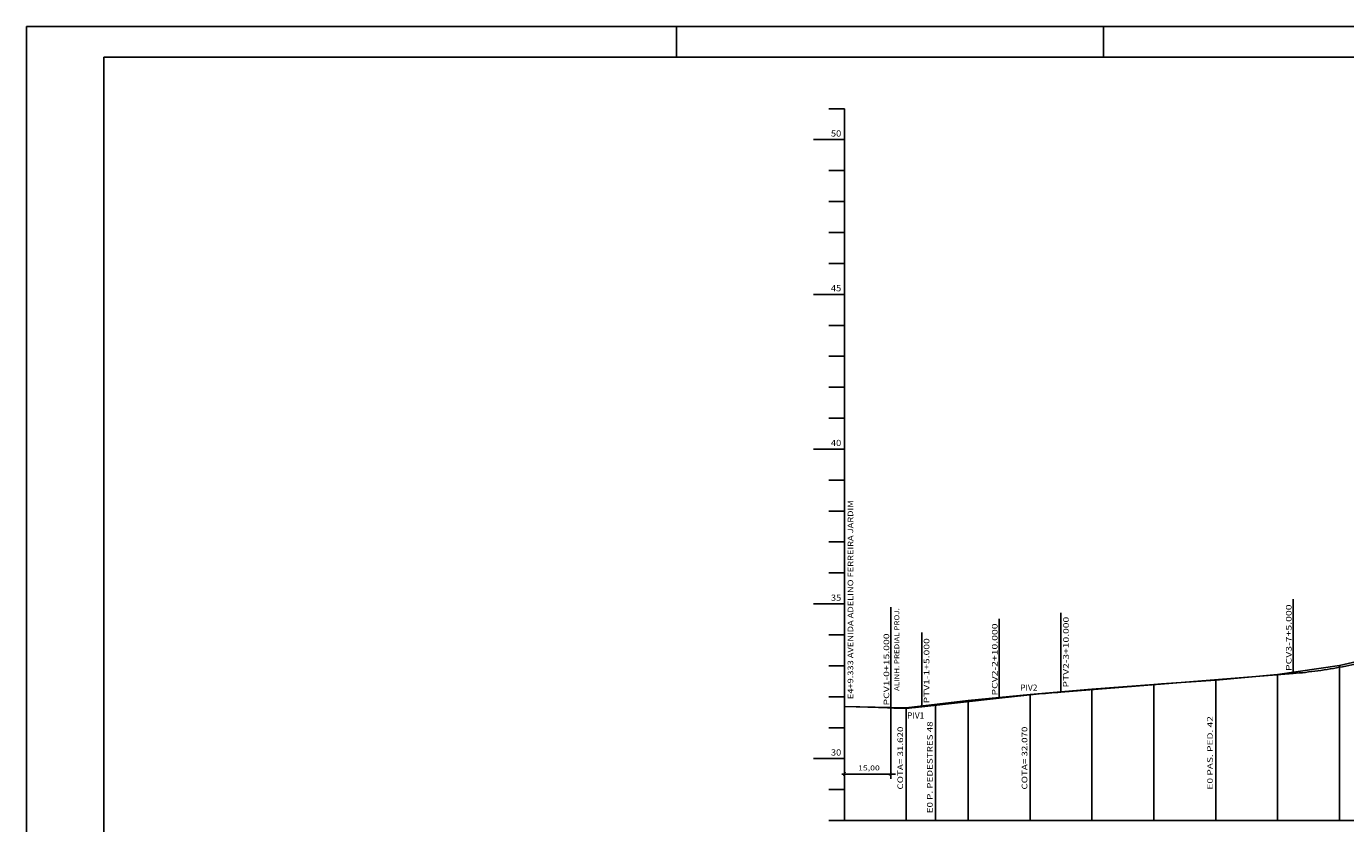
# Model space of a CAD drawing. Extents: x 16 to 872, y 9 to 663.
# Drawn here: x 16 to 442, y 406 to 663 of the extents above; entities that cross this region are included whole.
import ezdxf
from ezdxf.enums import TextEntityAlignment as Align

# ---------------------------------------------------------------- set-up
doc = ezdxf.new("R2010")
doc.units = 0
doc.header["$MEASUREMENT"] = 0
doc.linetypes.add('LIN0', pattern=[0])
doc.layers.add('FOLHA1', color=7, linetype='LIN0')
doc.layers.add('PERF15', color=7, linetype='LIN0')
doc.styles.add('ROMANS', font='romans')

# ---------------------------------------------------------------- blocks, each defined once
blk = doc.blocks.new('BLOCO41768')
at = {"layer": 'FOLHA1', "color": 254, "linetype": 'LIN0'}
for p, q in [((280.1592, 636.7279), (275.1592, 636.7279)), ((280.1592, 636.7279), (280.1592, 406.7279)), ((280.1592, 626.7279), (270.1592, 626.7279)), ((280.1592, 616.7279), (275.1592, 616.7279)), ((280.1592, 606.7279), (275.1592, 606.7279)), ((280.1592, 596.7279), (275.1592, 596.7279)), ((280.1592, 586.7279), (275.1592, 586.7279)), ((280.1592, 576.7279), (270.1592, 576.7279)), ((280.1592, 566.7279), (275.1592, 566.7279)), ((280.1592, 556.7279), (275.1592, 556.7279)), ((280.1592, 546.7279), (275.1592, 546.7279)), ((280.1592, 536.7279), (275.1592, 536.7279)), ((280.1592, 526.7279), (270.1592, 526.7279)), ((280.1592, 516.7279), (275.1592, 516.7279)), ((280.1592, 506.7279), (275.1592, 506.7279)), ((280.1592, 496.7279), (275.1592, 496.7279)), ((280.1592, 486.7279), (275.1592, 486.7279)), ((280.1592, 476.7279), (270.1592, 476.7279)), ((280.1592, 466.7279), (275.1592, 466.7279)), ((440.1592, 456.8279), (460.1592, 461.3879)), ((280.1592, 456.7279), (275.1592, 456.7279)), ((420.1592, 453.9379), (440.1592, 456.8279)), ((382.6442, 450.8779), (400.1592, 452.1179)), ((400.1592, 452.1179), (420.1592, 453.9379)), ((340.1592, 447.4279), (360.1592, 449.1779)), ((360.1592, 449.1779), (380.1592, 450.6979)), ((380.1592, 450.6979), (382.6442, 450.8779)), ((280.1592, 446.7279), (275.1592, 446.7279)), ((280.1592, 443.5779), (300.1592, 443.1579)), ((300.1592, 443.1579), (320.1592, 445.4779)), ((320.1592, 445.4779), (340.1592, 447.4279)), ((280.1592, 436.7279), (275.1592, 436.7279)), ((280.1592, 426.7279), (270.1592, 426.7279)), ((280.1592, 416.7279), (275.1592, 416.7279)), ((280.1592, 406.7279), (275.1592, 406.7279)), ((280.1592, 406.7279), (840.1592, 406.7279))]:
    blk.add_line(p, q, dxfattribs=at)
at = {"layer": 'FOLHA1', "color": 9, "linetype": 'LIN0'}
for p, q in [((425.1592, 454.2279), (425.1592, 478.2279)), ((350.1592, 448.2279), (350.1592, 473.8279)), ((330.1592, 446.3079), (330.1592, 471.9079)), ((295.1592, 443.0879), (295.1592, 468.6879)), ((305.1592, 443.4879), (305.1592, 467.4879)), ((440.1592, 456.8279), (440.1592, 406.7279)), ((400.1592, 452.1179), (400.1592, 406.7279)), ((420.1592, 453.9379), (420.1592, 406.7279)), ((360.1592, 449.1779), (360.1592, 406.7279)), ((380.1592, 450.6979), (380.1592, 406.7279)), ((309.6582, 406.7279), (309.6582, 444.259784)), ((320.1592, 445.4779), (320.1592, 406.7279)), ((340.1592, 447.4279), (340.1592, 406.7279)), ((300.1592, 443.1579), (300.1592, 406.7279))]:
    blk.add_line(p, q, dxfattribs=at)
at = {"layer": 'FOLHA1', "color": 104, "linetype": 'LIN0'}
for p, q in [((295.1592, 475.653341), (295.1592, 420.160902)), ((279.3446, 421.740902), (296.6446, 421.740902))]:
    blk.add_line(p, q, dxfattribs=at)
at = {"layer": 'FOLHA1', "color": 1, "linetype": 'LIN0'}
for p, q in [((350.1592, 448.2279), (425.1592, 454.2279)), ((280.1592, 443.5779), (295.1592, 443.0904)), ((305.1592, 443.4904), (330.1592, 446.3029))]:
    blk.add_line(p, q, dxfattribs=at)
at = {"layer": 'FOLHA1', "color": 182, "linetype": 'LIN0'}
for p, q in [((340.1592, 447.4279), (355.111429, 448.624078)), ((300.1592, 442.9279), (285.167116, 443.415143)), ((300.1592, 442.9279), (315.06517, 444.604822)), ((340.1592, 447.4279), (325.25323, 445.750978))]:
    blk.add_line(p, q, dxfattribs=at)
at = {"layer": 'FOLHA1', "color": 1, "linetype": 'LIN0', "flags": 128}
for points in [[(425.1592, 454.2279), (426.1592, 454.311477), (427.1592, 454.40221), (428.1592, 454.500097), (429.1592, 454.605139), (430.1592, 454.717335), (431.1592, 454.836687), (432.1592, 454.963194), (433.1592, 455.096855), (434.1592, 455.237671), (435.1592, 455.385642), (436.1592, 455.540768), (437.1592, 455.703048), (438.1592, 455.872484), (439.1592, 456.049074), (440.1592, 456.232819), (441.1592, 456.423719), (442.1592, 456.621774), (443.1592, 456.826984), (444.1592, 457.039348), (445.1592, 457.258868), (446.1592, 457.485542), (447.1592, 457.719371), (448.1592, 457.960355), (449.1592, 458.208494), (450.1592, 458.463787), (451.1592, 458.726235), (452.1592, 458.995839), (453.1592, 459.272597), (454.1592, 459.55651), (455.1592, 459.847577), (456.1592, 460.1458), (457.1592, 460.451177), (458.1592, 460.76371), (459.1592, 461.083397), (460.1592, 461.410239), (461.1592, 461.744235), (462.1592, 462.085387), (463.1592, 462.433694), (464.1592, 462.789155), (465.1592, 463.151771), (466.1592, 463.521542), (467.1592, 463.898468), (468.1592, 464.282548), (469.1592, 464.673784), (470.1592, 465.072174), (471.1592, 465.477719), (472.1592, 465.890419), (473.1592, 466.310274), (474.1592, 466.737284), (475.1592, 467.171448), (476.1592, 467.612768), (477.1592, 468.061242), (478.1592, 468.516871), (479.1592, 468.979655), (480.1592, 469.449594), (481.1592, 469.926687), (482.1592, 470.410935), (483.1592, 470.902339), (484.1592, 471.400897), (485.1592, 471.90661), (486.1592, 472.419477), (487.1592, 472.9395), (488.1592, 473.466677), (489.1592, 474.00101), (490.1592, 474.542497), (491.1592, 475.091139), (492.1592, 475.646935), (493.1592, 476.209887), (494.1592, 476.779994), (495.1592, 477.357255), (496.1592, 477.941671), (497.1592, 478.533242), (498.1592, 479.131968), (499.1592, 479.737848), (500.1592, 480.350884), (501.1592, 480.971074), (502.1592, 481.598419), (503.1592, 482.232919), (504.1592, 482.874574), (505.1592, 483.523384), (506.1592, 484.179348), (507.1592, 484.842468), (508.1592, 485.512742), (509.1592, 486.190171), (510.1592, 486.874755), (511.1592, 487.566494), (512.1592, 488.265387), (513.1592, 488.971435), (514.1592, 489.684639), (515.1592, 490.404997), (516.1592, 491.13251), (517.1592, 491.867177), (518.1592, 492.609), (519.1592, 493.357977), (520.1592, 494.11411), (521.1592, 494.877397), (522.1592, 495.647839), (523.1592, 496.425435), (524.1592, 497.210187), (525.1592, 498.002094)], [(330.1592, 446.3029), (331.1592, 446.414588), (332.1592, 446.52465), (333.1592, 446.633088), (334.1592, 446.7399), (335.1592, 446.845088), (336.1592, 446.94865), (337.1592, 447.050587), (338.1592, 447.1509), (339.1592, 447.249587), (340.1592, 447.34665), (341.1592, 447.442087), (342.1592, 447.5359), (343.1592, 447.628088), (344.1592, 447.71865), (345.1592, 447.807587), (346.1592, 447.8949), (347.1592, 447.980587), (348.1592, 448.06465), (349.1592, 448.147087), (350.1592, 448.2279)], [(295.1592, 443.0904), (296.1592, 443.06515), (297.1592, 443.0544), (298.1592, 443.05815), (299.1592, 443.0764), (300.1592, 443.10915), (301.1592, 443.1564), (302.1592, 443.21815), (303.1592, 443.2944), (304.1592, 443.38515), (305.1592, 443.4904)]]:
    blk.add_lwpolyline(points, dxfattribs=at)
at = {"layer": 'FOLHA1', "color": 9, "style": 'ROMANS'}
for s, width, p, p2 in [('50', 0.945946, (275.825867, 627.7279), (279.1592, 627.7279)), ('45', 0.945946, (275.825867, 577.7279), (279.1592, 577.7279)), ('40', 0.945946, (275.825867, 527.7279), (279.1592, 527.7279)), ('35', 0.945946, (275.825867, 477.7279), (279.1592, 477.7279)), ('PIV2', 0.916016, (336.9612, 448.6719), (342.544533, 448.6719)), ('PIV1', 1.010776, (300.4195, 439.6789), (306.002833, 439.6789)), ('30', 0.945946, (275.825867, 427.7279), (279.1592, 427.7279))]:
    blk.add_text(s, height=2, dxfattribs=dict(at, width=width)).set_placement(p, p2, align=Align.FIT)
for s, width, p, p2 in [('E4+9.333 AVENIDA ADELINO FERREIRA JARDIM', 1.014584, (283.0256, 445.9509), (283.0256, 510.217567)), ('PCV3-7+5.000', 1.050054, (424.6492, 455.0279), (424.6492, 476.539011)), ('PCV2-2+10.000', 1.049049, (329.6492, 447.1079), (329.6492, 470.396789)), ('PTV2-3+10.000', 1.049285, (352.6587, 449.6999), (352.6587, 472.544344)), ('PCV1-0+15.000', 1.049049, (294.6492, 443.8879), (294.6492, 467.176789)), ('PTV1-1+5.000', 1.050332, (307.6249, 444.5609), (307.6249, 465.627567)), ('E0 PAS. PED. 42', 0.992433, (399.2013, 416.7279), (399.2013, 440.461233)), ('COTA= 31.620', 1.028058, (299.1328, 416.7279), (299.1328, 437.083456)), ('E0 P. PEDESTRES 48', 1.00107, (308.6853, 409.0709), (308.6853, 438.759789)), ('COTA= 32.070', 1.028058, (339.2772, 416.7279), (339.2772, 437.083456))]:
    blk.add_text(s, height=1.8, rotation=90, dxfattribs=dict(at, width=width)).set_placement(p, p2, align=Align.FIT)
at = {"layer": 'FOLHA1', "color": 10, "style": 'ROMANS', "width": 1.003333}
blk.add_text('ALINH. PREDIAL PROJ.', height=1.6, rotation=90, dxfattribs=at).set_placement((297.911, 448.5729), (297.911, 475.328456), align=Align.FIT)
at = {"layer": 'FOLHA1', "color": 104, "style": 'ROMANS', "width": 1.283333}
for p, p2 in [((279.6332, 421.3709), (280.855422, 421.3709)), ((294.3887, 421.3339), (295.610922, 421.3339))]:
    blk.add_text('/', height=1, dxfattribs=at).set_placement(p, p2, align=Align.FIT)
at = {"layer": 'FOLHA1', "color": 10, "style": 'ROMANS', "width": 1.056034}
blk.add_text('15,00', height=1.6, dxfattribs=at).set_placement((284.6145, 422.9169), (291.6145, 422.9169), align=Align.FIT)

msp = doc.modelspace()

# ---------------------------------------------------------------- linework, layer by layer
at = {"layer": 'FOLHA1', "color": 254, "linetype": 'LIN0'}
for p, q in [((15.8853, 663.3237), (871.8853, 663.3237)), ((15.8853, 9.3237), (15.8853, 663.3237))]:
    msp.add_line(p, q, dxfattribs=at)
at = {"layer": 'FOLHA1', "color": 3, "linetype": 'LIN0'}
for p, q in [((40.8853, 653.3237), (861.8853, 653.3237)), ((40.8853, 19.3237), (40.8853, 653.3237))]:
    msp.add_line(p, q, dxfattribs=at)
at = {"layer": 'PERF15', "color": 254, "linetype": 'LIN0'}
for p, q in [((225.8853, 663.3237), (225.8853, 653.3237)), ((363.8853, 653.3237), (363.8853, 663.3237))]:
    msp.add_line(p, q, dxfattribs=at)

# ---------------------------------------------------------------- block references
at = {"layer": 'FOLHA1'}
msp.add_blockref('BLOCO41768', (0, 0), dxfattribs=at)

doc.saveas('drawing.dxf')
